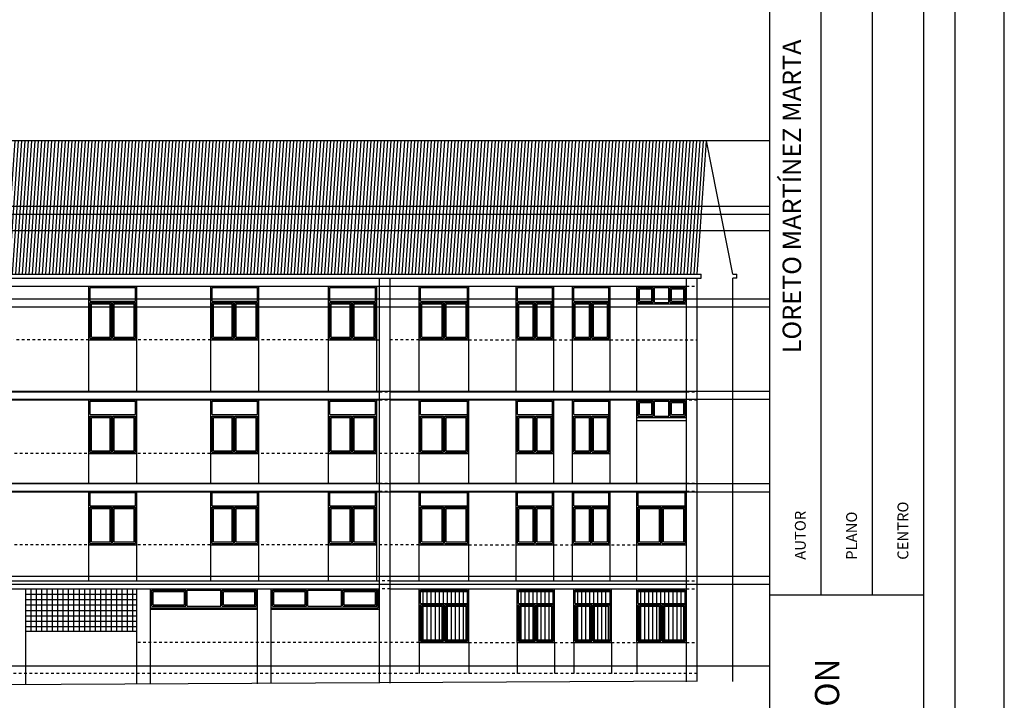
# Model space of a CAD drawing. Units: millimetres. Extents: x -355 to 2901, y 1068 to 1565.
# Drawn here: x 2326 to 2363, y 1165 to 1190 of the extents above; entities that cross this region are included whole.
import ezdxf

# ---------------------------------------------------------------- set-up
doc = ezdxf.new("R2010")
doc.units = ezdxf.units.MM
doc.linetypes.add('PUNTOS', pattern=[0.25, 0, -0.25])
for name, color, linetype in [('ALZADOS', 7, 'Continuous'), ('CAJETIN', 7, 'Continuous'), ('CARPINTERÍA', 9, 'Continuous'), ('M_NIVELES', 2, 'Continuous'), ('MURO-TABIQUE', 8, 'Continuous'), ('TRAMA', 6, 'PUNTOS')]:
    doc.layers.add(name, color=color, linetype=linetype)
doc.styles.add('CAJETIN', font='GOTHIC.TTF')
doc.styles.add('FINA', font='romans.shx')

msp = doc.modelspace()

# ---------------------------------------------------------------- hatches: boundary and pattern name
at = {"layer": 'TRAMA', "ltscale": 0.285}
h = msp.add_hatch(dxfattribs=at)
h.set_pattern_fill('ANSI31', color=256, angle=221, style=0)
h.set_pattern_definition([(266, (2399.31331, 1174.11153), (0.1246955, -0.00871956), [])])
h.paths.add_polyline_path([(2351.157, 1181.005), (2351.512, 1185.985), (2303.379, 1185.985), (2303.379, 1181.005)])

# ---------------------------------------------------------------- linework, layer by layer
at = {"layer": 'ALZADOS'}
for p, q in [((2351.512, 1185.985), (2303.379, 1185.985)), ((2351.157, 1181.005), (2351.512, 1185.985)), ((2352.488, 1181.005), (2351.512, 1185.985)), ((2303.379, 1181.005), (2351.157, 1181.005)), ((2303.379, 1180.855), (2351.307, 1180.855)), ((2339.312, 1165.75), (2339.312, 1180.855)), ((2339.712, 1165.752), (2339.712, 1180.855)), ((2350.757, 1165.803), (2350.757, 1180.855)), ((2351.157, 1181.005), (2351.307, 1181.005)), ((2351.157, 1165.805), (2351.157, 1180.855)), ((2351.307, 1180.855), (2351.307, 1181.005)), ((2352.488, 1181.005), (2352.638, 1181.005)), ((2352.488, 1165.811), (2352.488, 1180.855)), ((2352.638, 1180.855), (2352.488, 1180.855)), ((2352.638, 1180.855), (2352.638, 1181.005)), ((2303.379, 1180.555), (2350.757, 1180.555)), ((2328.462, 1176.615), (2328.462, 1180.555)), ((2328.462, 1178.555), (2328.462, 1180.555)), ((2330.262, 1176.615), (2330.262, 1180.555)), ((2333.012, 1176.615), (2333.012, 1180.555)), ((2333.012, 1178.555), (2333.012, 1180.555)), ((2334.812, 1176.615), (2334.812, 1180.555)), ((2337.412, 1176.615), (2337.412, 1180.555)), ((2337.412, 1178.555), (2337.412, 1180.555)), ((2339.212, 1176.615), (2339.212, 1180.555)), ((2340.792, 1176.615), (2340.792, 1180.555)), ((2342.592, 1178.655), (2342.592, 1180.455)), ((2342.642, 1176.615), (2342.642, 1180.555)), ((2344.412, 1176.615), (2344.412, 1180.555)), ((2345.762, 1178.655), (2345.762, 1180.455)), ((2345.812, 1176.615), (2345.812, 1180.555)), ((2346.512, 1176.615), (2346.512, 1180.555)), ((2347.862, 1178.655), (2347.862, 1180.455)), ((2347.912, 1176.615), (2347.912, 1180.555)), ((2348.907, 1176.615), (2348.907, 1180.555)), ((2348.907, 1179.905), (2350.757, 1179.905)), ((2348.907, 1179.785), (2350.757, 1179.785)), ((2328.462, 1178.555), (2330.262, 1178.555)), ((2333.012, 1178.555), (2334.812, 1178.555)), ((2337.412, 1178.555), (2339.212, 1178.555)), ((2340.792, 1178.555), (2342.642, 1178.555)), ((2344.412, 1178.555), (2345.812, 1178.555)), ((2346.512, 1178.555), (2347.912, 1178.555)), ((2303.379, 1176.615), (2339.312, 1176.615)), ((2339.712, 1176.615), (2350.757, 1176.615)), ((2303.379, 1176.315), (2339.312, 1176.315)), ((2328.462, 1173.215), (2328.462, 1176.315)), ((2328.462, 1174.315), (2328.462, 1176.315)), ((2330.262, 1173.215), (2330.262, 1176.315)), ((2333.012, 1173.215), (2333.012, 1176.315)), ((2333.012, 1174.315), (2333.012, 1176.315)), ((2334.812, 1173.215), (2334.812, 1176.315)), ((2337.412, 1173.215), (2337.412, 1176.315)), ((2337.412, 1174.315), (2337.412, 1176.315)), ((2339.212, 1173.215), (2339.212, 1176.315)), ((2339.712, 1176.315), (2350.657, 1176.315)), ((2340.792, 1173.215), (2340.792, 1176.315)), ((2342.592, 1174.415), (2342.592, 1176.215)), ((2342.642, 1173.215), (2342.642, 1176.315)), ((2344.412, 1173.215), (2344.412, 1176.315)), ((2345.762, 1174.415), (2345.762, 1176.215)), ((2345.812, 1173.215), (2345.812, 1176.315)), ((2346.512, 1173.215), (2346.512, 1176.315)), ((2347.862, 1174.415), (2347.862, 1176.215)), ((2347.912, 1173.215), (2347.912, 1176.315)), ((2348.907, 1173.215), (2348.907, 1176.315)), ((2348.907, 1175.665), (2350.757, 1175.665)), ((2348.907, 1175.545), (2350.757, 1175.545)), ((2328.462, 1174.315), (2330.262, 1174.315)), ((2333.012, 1174.315), (2334.812, 1174.315)), ((2337.412, 1174.315), (2339.212, 1174.315)), ((2340.792, 1174.315), (2342.642, 1174.315)), ((2344.412, 1174.315), (2345.812, 1174.315)), ((2346.512, 1174.315), (2347.912, 1174.315)), ((2303.379, 1173.215), (2339.312, 1173.215)), ((2339.712, 1173.215), (2350.757, 1173.215)), ((2303.379, 1172.915), (2339.312, 1172.915)), ((2328.462, 1169.565), (2328.462, 1172.915)), ((2328.462, 1170.915), (2328.462, 1172.915)), ((2330.262, 1169.565), (2330.262, 1172.915)), ((2330.262, 1170.915), (2330.262, 1172.915)), ((2330.262, 1170.915), (2330.262, 1172.915)), ((2333.012, 1169.565), (2333.012, 1172.915)), ((2333.012, 1170.915), (2333.012, 1172.915)), ((2334.812, 1169.565), (2334.812, 1172.915)), ((2337.412, 1170.915), (2337.412, 1172.915)), ((2337.412, 1169.565), (2337.412, 1172.915)), ((2339.212, 1169.565), (2339.212, 1172.915)), ((2339.712, 1172.915), (2350.757, 1172.915)), ((2340.792, 1169.565), (2340.792, 1172.915)), ((2342.592, 1171.015), (2342.592, 1172.815)), ((2342.642, 1169.565), (2342.642, 1172.915)), ((2344.412, 1169.565), (2344.412, 1172.915)), ((2345.812, 1169.565), (2345.812, 1172.915)), ((2346.512, 1169.565), (2346.512, 1172.915)), ((2347.862, 1171.015), (2347.862, 1172.815)), ((2347.912, 1169.565), (2347.912, 1172.915)), ((2348.907, 1169.565), (2348.907, 1172.915)), ((2350.707, 1171.015), (2350.707, 1172.815)), ((2350.757, 1170.915), (2350.757, 1172.915)), ((2328.462, 1170.915), (2330.262, 1170.915)), ((2333.012, 1170.915), (2334.812, 1170.915)), ((2337.412, 1170.915), (2339.212, 1170.915)), ((2340.792, 1170.915), (2342.642, 1170.915)), ((2344.412, 1170.915), (2345.812, 1170.915)), ((2346.512, 1170.915), (2347.912, 1170.915)), ((2348.907, 1170.915), (2350.757, 1170.915)), ((2303.379, 1169.565), (2339.312, 1169.565)), ((2339.712, 1169.565), (2350.757, 1169.565)), ((2303.379, 1169.265), (2339.312, 1169.265)), ((2326.112, 1165.69), (2326.112, 1169.265)), ((2330.262, 1165.709), (2330.262, 1169.265)), ((2330.762, 1165.711), (2330.762, 1169.265)), ((2334.762, 1165.729), (2334.762, 1169.265)), ((2335.262, 1165.732), (2335.262, 1169.265)), ((2339.262, 1168.565), (2339.262, 1169.265)), ((2339.712, 1169.265), (2350.757, 1169.265)), ((2340.792, 1167.265), (2340.792, 1169.265)), ((2340.792, 1169.165), (2342.642, 1169.165)), ((2340.942, 1167.365), (2340.942, 1169.165)), ((2341.092, 1167.365), (2341.092, 1169.165)), ((2341.242, 1167.365), (2341.242, 1169.165)), ((2341.392, 1167.365), (2341.392, 1169.165)), ((2341.542, 1167.365), (2341.542, 1169.165)), ((2341.692, 1167.365), (2341.692, 1169.165)), ((2341.842, 1167.365), (2341.842, 1169.165)), ((2341.992, 1167.365), (2341.992, 1169.165)), ((2342.142, 1167.365), (2342.142, 1169.165)), ((2342.292, 1167.365), (2342.292, 1169.165)), ((2342.442, 1167.365), (2342.442, 1169.165)), ((2342.592, 1167.365), (2342.592, 1169.165)), ((2342.642, 1167.265), (2342.642, 1169.265)), ((2344.442, 1167.265), (2344.442, 1169.265)), ((2344.442, 1169.165), (2345.842, 1169.165)), ((2344.592, 1167.365), (2344.592, 1169.165)), ((2344.742, 1167.365), (2344.742, 1169.165)), ((2344.892, 1167.365), (2344.892, 1169.165)), ((2345.042, 1167.365), (2345.042, 1169.165)), ((2345.192, 1167.365), (2345.192, 1169.165)), ((2345.342, 1167.365), (2345.342, 1169.165)), ((2345.492, 1167.365), (2345.492, 1169.165)), ((2345.642, 1167.365), (2345.642, 1169.165)), ((2345.792, 1167.365), (2345.792, 1169.165)), ((2345.842, 1167.265), (2345.842, 1169.265)), ((2346.557, 1167.265), (2346.557, 1169.265)), ((2346.557, 1169.165), (2347.957, 1169.165)), ((2346.707, 1167.365), (2346.707, 1169.165)), ((2346.857, 1167.365), (2346.857, 1169.165)), ((2347.007, 1167.365), (2347.007, 1169.165)), ((2347.157, 1167.365), (2347.157, 1169.165)), ((2347.307, 1167.365), (2347.307, 1169.165)), ((2347.457, 1167.365), (2347.457, 1169.165)), ((2347.607, 1167.365), (2347.607, 1169.165)), ((2347.757, 1167.365), (2347.757, 1169.165)), ((2347.907, 1167.365), (2347.907, 1169.165)), ((2347.957, 1167.265), (2347.957, 1169.265)), ((2348.907, 1167.265), (2348.907, 1169.265)), ((2348.907, 1169.165), (2350.757, 1169.165)), ((2349.057, 1167.365), (2349.057, 1169.165)), ((2349.207, 1167.365), (2349.207, 1169.165)), ((2349.357, 1167.365), (2349.357, 1169.165)), ((2349.507, 1167.365), (2349.507, 1169.165)), ((2349.657, 1167.365), (2349.657, 1169.165)), ((2349.807, 1167.365), (2349.807, 1169.165)), ((2349.957, 1167.365), (2349.957, 1169.165)), ((2350.107, 1167.365), (2350.107, 1169.165)), ((2350.257, 1167.365), (2350.257, 1169.165)), ((2350.407, 1167.365), (2350.407, 1169.165)), ((2350.557, 1167.365), (2350.557, 1169.165)), ((2350.707, 1167.365), (2350.707, 1169.165)), ((2350.757, 1167.265), (2350.757, 1169.265)), ((2330.762, 1168.565), (2334.762, 1168.565)), ((2330.762, 1168.515), (2334.762, 1168.515)), ((2335.262, 1168.565), (2339.262, 1168.565)), ((2335.262, 1168.515), (2339.312, 1168.515)), ((2326.112, 1167.685), (2330.262, 1167.685)), ((2340.792, 1167.365), (2342.642, 1167.365)), ((2340.792, 1167.265), (2342.642, 1167.265)), ((2340.792, 1167.265), (2340.792, 1166.105)), ((2342.642, 1167.265), (2342.642, 1166.105)), ((2344.442, 1167.365), (2345.842, 1167.365)), ((2344.442, 1167.265), (2344.442, 1166.105)), ((2344.442, 1167.265), (2345.842, 1167.265)), ((2345.842, 1167.265), (2345.842, 1166.105)), ((2346.557, 1167.365), (2347.957, 1167.365)), ((2346.557, 1167.265), (2347.957, 1167.265)), ((2346.557, 1167.265), (2346.557, 1166.105)), ((2347.957, 1167.265), (2347.957, 1166.105)), ((2348.907, 1167.365), (2350.757, 1167.365)), ((2348.907, 1167.265), (2348.907, 1166.105)), ((2348.907, 1167.265), (2350.757, 1167.265)), ((2351.157, 1165.818), (2303.403, 1165.585))]:
    msp.add_line(p, q, dxfattribs=at)
at = {"layer": 'CAJETIN', "color": 4}
for p, q in [((2353.871, 1145.926), (2353.871, 1229.53)), ((2359.612, 1145.926), (2359.612, 1229.53)), ((2355.784, 1169.045), (2355.784, 1223.858)), ((2357.698, 1169.045), (2357.698, 1223.858)), ((2353.871, 1169.045), (2359.612, 1169.045))]:
    msp.add_line(p, q, dxfattribs=at)
at = {"layer": 'CAJETIN'}
for points in [[(2236.466, 1142.922), (2362.615, 1142.922), (2362.615, 1232.128), (2236.466, 1232.128)], [(2360.785, 1230.297), (2240.126, 1230.297), (2240.126, 1144.752), (2360.785, 1144.752)]]:
    msp.add_lwpolyline(points, close=True, dxfattribs=at)
at = {"layer": 'CARPINTERÍA'}
for p, q in [((2328.512, 1180.505), (2329.362, 1180.505)), ((2328.512, 1180.005), (2328.512, 1180.505)), ((2329.362, 1180.505), (2330.212, 1180.505)), ((2330.212, 1180.005), (2330.212, 1180.505)), ((2333.062, 1180.005), (2333.062, 1180.505)), ((2333.062, 1180.505), (2333.912, 1180.505)), ((2333.912, 1180.505), (2334.762, 1180.505)), ((2334.762, 1180.005), (2334.762, 1180.505)), ((2337.462, 1180.505), (2338.312, 1180.505)), ((2337.462, 1180.005), (2337.462, 1180.505)), ((2338.312, 1180.505), (2339.162, 1180.505)), ((2339.162, 1180.005), (2339.162, 1180.505)), ((2340.842, 1180.005), (2340.842, 1180.505)), ((2340.842, 1180.505), (2341.692, 1180.505)), ((2341.692, 1180.505), (2342.592, 1180.505)), ((2342.592, 1180.005), (2342.592, 1180.505)), ((2344.462, 1180.505), (2345.087, 1180.505)), ((2344.462, 1180.005), (2344.462, 1180.505)), ((2345.087, 1180.505), (2345.762, 1180.505)), ((2345.762, 1180.005), (2345.762, 1180.505)), ((2346.562, 1180.505), (2347.187, 1180.505)), ((2346.562, 1180.005), (2346.562, 1180.505)), ((2347.187, 1180.505), (2347.862, 1180.505)), ((2347.862, 1180.005), (2347.862, 1180.505)), ((2348.957, 1179.955), (2348.957, 1180.505)), ((2348.957, 1180.505), (2349.512, 1180.505)), ((2349.007, 1180.005), (2349.007, 1180.455)), ((2349.007, 1180.455), (2349.462, 1180.455)), ((2349.462, 1180.005), (2349.462, 1180.455)), ((2349.512, 1179.955), (2349.512, 1180.505)), ((2349.562, 1179.955), (2349.562, 1180.505)), ((2349.562, 1180.505), (2349.807, 1180.505)), ((2349.807, 1180.505), (2350.102, 1180.505)), ((2350.102, 1179.955), (2350.102, 1180.505)), ((2350.152, 1180.505), (2350.707, 1180.505)), ((2350.152, 1179.955), (2350.152, 1180.505)), ((2350.202, 1180.455), (2350.657, 1180.455)), ((2350.202, 1180.005), (2350.202, 1180.455)), ((2350.657, 1180.005), (2350.657, 1180.455)), ((2350.707, 1179.955), (2350.707, 1180.505)), ((2328.512, 1180.005), (2329.362, 1180.005)), ((2328.512, 1179.955), (2329.312, 1179.955)), ((2328.512, 1178.605), (2328.512, 1179.955)), ((2328.562, 1179.905), (2329.262, 1179.905)), ((2328.562, 1178.655), (2328.562, 1179.905)), ((2329.262, 1178.655), (2329.262, 1179.905)), ((2329.312, 1178.605), (2329.312, 1179.955)), ((2329.362, 1180.005), (2330.212, 1180.005)), ((2329.362, 1178.605), (2329.362, 1179.955)), ((2329.362, 1179.955), (2330.212, 1179.955)), ((2329.412, 1178.655), (2329.412, 1179.905)), ((2329.412, 1179.905), (2330.162, 1179.905)), ((2330.162, 1178.655), (2330.162, 1179.905)), ((2330.212, 1178.605), (2330.212, 1179.955)), ((2333.062, 1180.005), (2333.912, 1180.005)), ((2333.062, 1178.605), (2333.062, 1179.955)), ((2333.062, 1179.955), (2333.862, 1179.955)), ((2333.112, 1178.655), (2333.112, 1179.905)), ((2333.112, 1179.905), (2333.812, 1179.905)), ((2333.812, 1178.655), (2333.812, 1179.905)), ((2333.862, 1178.605), (2333.862, 1179.955)), ((2333.912, 1180.005), (2334.762, 1180.005)), ((2333.912, 1179.955), (2334.762, 1179.955)), ((2333.912, 1178.605), (2333.912, 1179.955)), ((2333.962, 1179.905), (2334.712, 1179.905)), ((2333.962, 1178.655), (2333.962, 1179.905)), ((2334.712, 1178.655), (2334.712, 1179.905)), ((2334.762, 1178.605), (2334.762, 1179.955)), ((2337.462, 1180.005), (2338.312, 1180.005)), ((2337.462, 1179.955), (2338.262, 1179.955)), ((2337.462, 1178.605), (2337.462, 1179.955)), ((2337.512, 1179.905), (2338.212, 1179.905)), ((2337.512, 1178.655), (2337.512, 1179.905)), ((2338.212, 1178.655), (2338.212, 1179.905)), ((2338.262, 1178.605), (2338.262, 1179.955)), ((2338.312, 1180.005), (2339.162, 1180.005)), ((2338.312, 1178.605), (2338.312, 1179.955)), ((2338.312, 1179.955), (2339.162, 1179.955)), ((2338.362, 1178.655), (2338.362, 1179.905)), ((2338.362, 1179.905), (2339.112, 1179.905)), ((2339.112, 1178.655), (2339.112, 1179.905)), ((2339.162, 1178.605), (2339.162, 1179.955)), ((2340.842, 1180.005), (2341.692, 1180.005)), ((2340.842, 1178.605), (2340.842, 1179.955)), ((2340.842, 1179.955), (2341.692, 1179.955)), ((2340.892, 1178.655), (2340.892, 1179.905)), ((2340.892, 1179.905), (2341.642, 1179.905)), ((2341.642, 1178.655), (2341.642, 1179.905)), ((2341.692, 1180.005), (2342.592, 1180.005)), ((2341.692, 1178.605), (2341.692, 1179.955)), ((2341.742, 1179.955), (2342.592, 1179.955)), ((2341.742, 1178.605), (2341.742, 1179.955)), ((2341.792, 1179.905), (2342.542, 1179.905)), ((2341.792, 1178.655), (2341.792, 1179.905)), ((2342.542, 1178.655), (2342.542, 1179.905)), ((2342.592, 1178.605), (2342.592, 1179.955)), ((2344.462, 1180.005), (2345.087, 1180.005)), ((2344.462, 1179.955), (2345.087, 1179.955)), ((2344.462, 1178.605), (2344.462, 1179.955)), ((2344.512, 1178.655), (2344.512, 1179.905)), ((2344.512, 1179.905), (2345.037, 1179.905)), ((2345.037, 1178.655), (2345.037, 1179.905)), ((2345.087, 1180.005), (2345.762, 1180.005)), ((2345.087, 1178.605), (2345.087, 1179.955)), ((2345.137, 1178.605), (2345.137, 1179.955)), ((2345.137, 1179.955), (2345.762, 1179.955)), ((2345.187, 1178.655), (2345.187, 1179.905)), ((2345.187, 1179.905), (2345.712, 1179.905)), ((2345.712, 1178.655), (2345.712, 1179.905)), ((2345.762, 1178.605), (2345.762, 1179.955)), ((2346.562, 1180.005), (2347.187, 1180.005)), ((2346.562, 1178.605), (2346.562, 1179.955)), ((2346.562, 1179.955), (2347.187, 1179.955)), ((2346.612, 1178.655), (2346.612, 1179.905)), ((2346.612, 1179.905), (2347.137, 1179.905)), ((2347.137, 1178.655), (2347.137, 1179.905)), ((2347.187, 1180.005), (2347.862, 1180.005)), ((2347.187, 1178.605), (2347.187, 1179.955)), ((2347.237, 1179.955), (2347.862, 1179.955)), ((2347.237, 1178.605), (2347.237, 1179.955)), ((2347.287, 1178.655), (2347.287, 1179.905)), ((2347.287, 1179.905), (2347.812, 1179.905)), ((2347.812, 1178.655), (2347.812, 1179.905)), ((2347.862, 1178.605), (2347.862, 1179.955)), ((2348.957, 1179.955), (2349.512, 1179.955)), ((2349.007, 1180.005), (2349.462, 1180.005)), ((2349.562, 1179.955), (2350.102, 1179.955)), ((2350.152, 1179.955), (2350.707, 1179.955)), ((2350.202, 1180.005), (2350.657, 1180.005)), ((2328.562, 1178.655), (2329.262, 1178.655)), ((2329.412, 1178.655), (2330.162, 1178.655)), ((2333.112, 1178.655), (2333.812, 1178.655)), ((2333.962, 1178.655), (2334.712, 1178.655)), ((2337.512, 1178.655), (2338.212, 1178.655)), ((2338.362, 1178.655), (2339.112, 1178.655)), ((2340.892, 1178.655), (2341.642, 1178.655)), ((2341.792, 1178.655), (2342.542, 1178.655)), ((2344.512, 1178.655), (2345.037, 1178.655)), ((2345.187, 1178.655), (2345.712, 1178.655)), ((2346.612, 1178.655), (2347.137, 1178.655)), ((2347.287, 1178.655), (2347.812, 1178.655)), ((2328.512, 1178.605), (2329.312, 1178.605)), ((2329.362, 1178.605), (2330.212, 1178.605)), ((2333.062, 1178.605), (2333.862, 1178.605)), ((2333.912, 1178.605), (2334.762, 1178.605)), ((2337.462, 1178.605), (2338.262, 1178.605)), ((2338.312, 1178.605), (2339.162, 1178.605)), ((2340.842, 1178.605), (2341.692, 1178.605)), ((2341.742, 1178.605), (2342.592, 1178.605)), ((2344.462, 1178.605), (2345.087, 1178.605)), ((2345.137, 1178.605), (2345.762, 1178.605)), ((2346.562, 1178.605), (2347.187, 1178.605)), ((2347.237, 1178.605), (2347.862, 1178.605)), ((2328.512, 1176.265), (2329.362, 1176.265)), ((2328.512, 1175.765), (2328.512, 1176.265)), ((2329.362, 1176.265), (2330.212, 1176.265)), ((2330.212, 1175.765), (2330.212, 1176.265)), ((2333.062, 1175.765), (2333.062, 1176.265)), ((2333.062, 1176.265), (2333.912, 1176.265)), ((2333.912, 1176.265), (2334.762, 1176.265)), ((2334.762, 1175.765), (2334.762, 1176.265)), ((2337.462, 1176.265), (2338.312, 1176.265)), ((2337.462, 1175.765), (2337.462, 1176.265)), ((2338.312, 1176.265), (2339.162, 1176.265)), ((2339.162, 1175.765), (2339.162, 1176.265)), ((2340.842, 1175.765), (2340.842, 1176.265)), ((2340.842, 1176.265), (2341.692, 1176.265)), ((2341.692, 1176.265), (2342.592, 1176.265)), ((2342.592, 1175.765), (2342.592, 1176.265)), ((2344.462, 1176.265), (2345.087, 1176.265)), ((2344.462, 1175.765), (2344.462, 1176.265)), ((2345.087, 1176.265), (2345.762, 1176.265)), ((2345.762, 1175.765), (2345.762, 1176.265)), ((2346.562, 1175.765), (2346.562, 1176.265)), ((2346.562, 1176.265), (2347.187, 1176.265)), ((2347.187, 1176.265), (2347.862, 1176.265)), ((2347.862, 1175.765), (2347.862, 1176.265)), ((2348.957, 1175.715), (2348.957, 1176.265)), ((2348.957, 1176.265), (2349.512, 1176.265)), ((2349.007, 1175.765), (2349.007, 1176.215)), ((2349.007, 1176.215), (2349.462, 1176.215)), ((2349.462, 1175.765), (2349.462, 1176.215)), ((2349.512, 1175.715), (2349.512, 1176.265)), ((2349.562, 1176.265), (2349.807, 1176.265)), ((2349.562, 1175.715), (2349.562, 1176.265)), ((2349.807, 1176.265), (2350.102, 1176.265)), ((2350.102, 1175.715), (2350.102, 1176.265)), ((2350.152, 1176.265), (2350.707, 1176.265)), ((2350.152, 1175.715), (2350.152, 1176.265)), ((2350.202, 1176.215), (2350.657, 1176.215)), ((2350.202, 1175.765), (2350.202, 1176.215)), ((2350.657, 1175.765), (2350.657, 1176.215)), ((2350.707, 1175.715), (2350.707, 1176.265)), ((2328.512, 1175.765), (2329.362, 1175.765)), ((2328.512, 1175.715), (2329.312, 1175.715)), ((2328.512, 1174.365), (2328.512, 1175.715)), ((2329.312, 1174.365), (2329.312, 1175.715)), ((2329.362, 1175.765), (2330.212, 1175.765)), ((2329.362, 1174.365), (2329.362, 1175.715)), ((2329.362, 1175.715), (2330.212, 1175.715)), ((2330.212, 1174.365), (2330.212, 1175.715)), ((2333.062, 1175.765), (2333.912, 1175.765)), ((2333.062, 1174.365), (2333.062, 1175.715)), ((2333.062, 1175.715), (2333.862, 1175.715)), ((2333.862, 1174.365), (2333.862, 1175.715)), ((2333.912, 1175.765), (2334.762, 1175.765)), ((2333.912, 1175.715), (2334.762, 1175.715)), ((2333.912, 1174.365), (2333.912, 1175.715)), ((2334.762, 1174.365), (2334.762, 1175.715)), ((2337.462, 1175.765), (2338.312, 1175.765)), ((2337.462, 1175.715), (2338.262, 1175.715)), ((2337.462, 1174.365), (2337.462, 1175.715)), ((2338.262, 1174.365), (2338.262, 1175.715)), ((2338.312, 1175.765), (2339.162, 1175.765)), ((2338.312, 1174.365), (2338.312, 1175.715)), ((2338.312, 1175.715), (2339.162, 1175.715)), ((2339.162, 1174.365), (2339.162, 1175.715)), ((2340.842, 1175.765), (2341.692, 1175.765)), ((2340.842, 1174.365), (2340.842, 1175.715)), ((2340.842, 1175.715), (2341.692, 1175.715)), ((2341.692, 1175.765), (2342.592, 1175.765)), ((2341.692, 1174.365), (2341.692, 1175.715)), ((2341.742, 1175.715), (2342.592, 1175.715)), ((2341.742, 1174.365), (2341.742, 1175.715)), ((2342.592, 1174.365), (2342.592, 1175.715)), ((2344.462, 1175.765), (2345.087, 1175.765)), ((2344.462, 1175.715), (2345.087, 1175.715)), ((2344.462, 1174.365), (2344.462, 1175.715)), ((2345.087, 1175.765), (2345.762, 1175.765)), ((2345.087, 1174.365), (2345.087, 1175.715)), ((2345.137, 1175.715), (2345.762, 1175.715)), ((2345.137, 1174.365), (2345.137, 1175.715)), ((2345.762, 1174.365), (2345.762, 1175.715)), ((2346.562, 1175.765), (2347.187, 1175.765)), ((2346.562, 1175.715), (2347.187, 1175.715)), ((2346.562, 1174.365), (2346.562, 1175.715)), ((2347.187, 1175.765), (2347.862, 1175.765)), ((2347.187, 1174.365), (2347.187, 1175.715)), ((2347.237, 1175.715), (2347.862, 1175.715)), ((2347.237, 1174.365), (2347.237, 1175.715)), ((2347.862, 1174.365), (2347.862, 1175.715)), ((2348.957, 1175.715), (2349.512, 1175.715)), ((2349.007, 1175.765), (2349.462, 1175.765)), ((2349.562, 1175.715), (2350.102, 1175.715)), ((2350.152, 1175.715), (2350.707, 1175.715)), ((2350.202, 1175.765), (2350.657, 1175.765)), ((2328.562, 1175.665), (2329.262, 1175.665)), ((2328.562, 1174.415), (2328.562, 1175.665)), ((2329.262, 1174.415), (2329.262, 1175.665)), ((2329.412, 1174.415), (2329.412, 1175.665)), ((2329.412, 1175.665), (2330.162, 1175.665)), ((2330.162, 1174.415), (2330.162, 1175.665)), ((2333.112, 1174.415), (2333.112, 1175.665)), ((2333.112, 1175.665), (2333.812, 1175.665)), ((2333.812, 1174.415), (2333.812, 1175.665)), ((2333.962, 1175.665), (2334.712, 1175.665)), ((2333.962, 1174.415), (2333.962, 1175.665)), ((2334.712, 1174.415), (2334.712, 1175.665)), ((2337.512, 1175.665), (2338.212, 1175.665)), ((2337.512, 1174.415), (2337.512, 1175.665)), ((2338.212, 1174.415), (2338.212, 1175.665)), ((2338.362, 1174.415), (2338.362, 1175.665)), ((2338.362, 1175.665), (2339.112, 1175.665)), ((2339.112, 1174.415), (2339.112, 1175.665)), ((2340.892, 1174.415), (2340.892, 1175.665)), ((2340.892, 1175.665), (2341.642, 1175.665)), ((2341.642, 1174.415), (2341.642, 1175.665)), ((2341.792, 1175.665), (2342.542, 1175.665)), ((2341.792, 1174.415), (2341.792, 1175.665)), ((2342.542, 1174.415), (2342.542, 1175.665)), ((2344.512, 1175.665), (2345.037, 1175.665)), ((2344.512, 1174.415), (2344.512, 1175.665)), ((2345.037, 1174.415), (2345.037, 1175.665)), ((2345.187, 1175.665), (2345.712, 1175.665)), ((2345.187, 1174.415), (2345.187, 1175.665)), ((2345.712, 1174.415), (2345.712, 1175.665)), ((2346.612, 1175.665), (2347.137, 1175.665)), ((2346.612, 1174.415), (2346.612, 1175.665)), ((2347.137, 1174.415), (2347.137, 1175.665)), ((2347.287, 1175.665), (2347.812, 1175.665)), ((2347.287, 1174.415), (2347.287, 1175.665)), ((2347.812, 1174.415), (2347.812, 1175.665)), ((2328.512, 1174.365), (2329.312, 1174.365)), ((2328.562, 1174.415), (2329.262, 1174.415)), ((2329.362, 1174.365), (2330.212, 1174.365)), ((2329.412, 1174.415), (2330.162, 1174.415)), ((2333.062, 1174.365), (2333.862, 1174.365)), ((2333.112, 1174.415), (2333.812, 1174.415)), ((2333.912, 1174.365), (2334.762, 1174.365)), ((2333.962, 1174.415), (2334.712, 1174.415)), ((2337.462, 1174.365), (2338.262, 1174.365)), ((2337.512, 1174.415), (2338.212, 1174.415)), ((2338.312, 1174.365), (2339.162, 1174.365)), ((2338.362, 1174.415), (2339.112, 1174.415)), ((2340.842, 1174.365), (2341.692, 1174.365)), ((2340.892, 1174.415), (2341.642, 1174.415)), ((2341.742, 1174.365), (2342.592, 1174.365)), ((2341.792, 1174.415), (2342.542, 1174.415)), ((2344.462, 1174.365), (2345.087, 1174.365)), ((2344.512, 1174.415), (2345.037, 1174.415)), ((2345.137, 1174.365), (2345.762, 1174.365)), ((2345.187, 1174.415), (2345.712, 1174.415)), ((2346.562, 1174.365), (2347.187, 1174.365)), ((2346.612, 1174.415), (2347.137, 1174.415)), ((2347.237, 1174.365), (2347.862, 1174.365)), ((2347.287, 1174.415), (2347.812, 1174.415)), ((2328.512, 1172.865), (2329.362, 1172.865)), ((2328.512, 1172.365), (2328.512, 1172.865)), ((2329.362, 1172.865), (2330.212, 1172.865)), ((2330.212, 1172.365), (2330.212, 1172.865)), ((2333.062, 1172.365), (2333.062, 1172.865)), ((2333.062, 1172.865), (2333.912, 1172.865)), ((2333.912, 1172.865), (2334.762, 1172.865)), ((2334.762, 1172.365), (2334.762, 1172.865)), ((2337.462, 1172.365), (2337.462, 1172.865)), ((2337.462, 1172.865), (2338.312, 1172.865)), ((2338.312, 1172.865), (2339.162, 1172.865)), ((2339.162, 1172.365), (2339.162, 1172.865)), ((2340.842, 1172.365), (2340.842, 1172.865)), ((2340.842, 1172.865), (2341.692, 1172.865)), ((2341.692, 1172.865), (2342.592, 1172.865)), ((2342.592, 1172.365), (2342.592, 1172.865)), ((2344.462, 1172.865), (2345.087, 1172.865)), ((2344.462, 1172.365), (2344.462, 1172.865)), ((2345.087, 1172.865), (2345.762, 1172.865)), ((2345.762, 1172.365), (2345.762, 1172.865)), ((2346.562, 1172.365), (2346.562, 1172.865)), ((2346.562, 1172.865), (2347.187, 1172.865)), ((2347.187, 1172.865), (2347.862, 1172.865)), ((2347.862, 1172.365), (2347.862, 1172.865)), ((2348.957, 1172.865), (2349.807, 1172.865)), ((2348.957, 1172.365), (2348.957, 1172.865)), ((2349.807, 1172.865), (2350.707, 1172.865)), ((2350.707, 1172.365), (2350.707, 1172.865)), ((2328.512, 1172.365), (2329.362, 1172.365)), ((2329.362, 1172.365), (2330.212, 1172.365)), ((2333.062, 1172.365), (2333.912, 1172.365)), ((2333.912, 1172.365), (2334.762, 1172.365)), ((2337.462, 1172.365), (2338.312, 1172.365)), ((2338.312, 1172.365), (2339.162, 1172.365)), ((2340.842, 1172.365), (2341.692, 1172.365)), ((2341.692, 1172.365), (2342.592, 1172.365)), ((2344.462, 1172.365), (2345.087, 1172.365)), ((2345.087, 1172.365), (2345.762, 1172.365)), ((2346.562, 1172.365), (2347.187, 1172.365)), ((2347.187, 1172.365), (2347.862, 1172.365)), ((2348.957, 1172.365), (2349.807, 1172.365)), ((2349.807, 1172.365), (2350.707, 1172.365)), ((2328.512, 1172.315), (2329.312, 1172.315)), ((2328.512, 1170.965), (2328.512, 1172.315)), ((2328.562, 1172.265), (2329.262, 1172.265)), ((2328.562, 1171.015), (2328.562, 1172.265)), ((2329.262, 1171.015), (2329.262, 1172.265)), ((2329.312, 1170.965), (2329.312, 1172.315)), ((2329.362, 1170.965), (2329.362, 1172.315)), ((2329.362, 1172.315), (2330.212, 1172.315)), ((2329.412, 1171.015), (2329.412, 1172.265)), ((2329.412, 1172.265), (2330.162, 1172.265)), ((2330.162, 1171.015), (2330.162, 1172.265)), ((2330.212, 1170.965), (2330.212, 1172.315)), ((2333.062, 1170.965), (2333.062, 1172.315)), ((2333.062, 1172.315), (2333.862, 1172.315)), ((2333.112, 1171.015), (2333.112, 1172.265)), ((2333.112, 1172.265), (2333.812, 1172.265)), ((2333.812, 1171.015), (2333.812, 1172.265)), ((2333.862, 1170.965), (2333.862, 1172.315)), ((2333.912, 1172.315), (2334.762, 1172.315)), ((2333.912, 1170.965), (2333.912, 1172.315)), ((2333.962, 1172.265), (2334.712, 1172.265)), ((2333.962, 1171.015), (2333.962, 1172.265)), ((2334.712, 1171.015), (2334.712, 1172.265)), ((2334.762, 1170.965), (2334.762, 1172.315)), ((2337.462, 1170.965), (2337.462, 1172.315)), ((2337.462, 1172.315), (2338.262, 1172.315)), ((2337.512, 1171.015), (2337.512, 1172.265)), ((2337.512, 1172.265), (2338.212, 1172.265)), ((2338.212, 1171.015), (2338.212, 1172.265)), ((2338.262, 1170.965), (2338.262, 1172.315)), ((2338.312, 1170.965), (2338.312, 1172.315)), ((2338.312, 1172.315), (2339.162, 1172.315)), ((2338.362, 1171.015), (2338.362, 1172.265)), ((2338.362, 1172.265), (2339.112, 1172.265)), ((2339.112, 1171.015), (2339.112, 1172.265)), ((2339.162, 1170.965), (2339.162, 1172.315)), ((2340.842, 1172.315), (2341.692, 1172.315)), ((2340.842, 1170.965), (2340.842, 1172.315)), ((2340.892, 1172.265), (2341.642, 1172.265)), ((2340.892, 1171.015), (2340.892, 1172.265)), ((2341.642, 1171.015), (2341.642, 1172.265)), ((2341.692, 1170.965), (2341.692, 1172.315)), ((2341.742, 1172.315), (2342.592, 1172.315)), ((2341.742, 1170.965), (2341.742, 1172.315)), ((2341.792, 1172.265), (2342.542, 1172.265)), ((2341.792, 1171.015), (2341.792, 1172.265)), ((2342.542, 1171.015), (2342.542, 1172.265)), ((2342.592, 1170.965), (2342.592, 1172.315)), ((2344.462, 1172.315), (2345.087, 1172.315)), ((2344.462, 1170.965), (2344.462, 1172.315)), ((2344.512, 1172.265), (2345.037, 1172.265)), ((2344.512, 1171.015), (2344.512, 1172.265)), ((2345.037, 1171.015), (2345.037, 1172.265)), ((2345.087, 1170.965), (2345.087, 1172.315)), ((2345.137, 1172.315), (2345.762, 1172.315)), ((2345.137, 1170.965), (2345.137, 1172.315)), ((2345.187, 1172.265), (2345.712, 1172.265)), ((2345.187, 1171.015), (2345.187, 1172.265)), ((2345.712, 1171.015), (2345.712, 1172.265)), ((2345.762, 1170.965), (2345.762, 1172.315)), ((2346.562, 1172.315), (2347.187, 1172.315)), ((2346.562, 1170.965), (2346.562, 1172.315)), ((2346.612, 1172.265), (2347.137, 1172.265)), ((2346.612, 1171.015), (2346.612, 1172.265)), ((2347.137, 1171.015), (2347.137, 1172.265)), ((2347.187, 1170.965), (2347.187, 1172.315)), ((2347.237, 1172.315), (2347.862, 1172.315)), ((2347.237, 1170.965), (2347.237, 1172.315)), ((2347.287, 1172.265), (2347.812, 1172.265)), ((2347.287, 1171.015), (2347.287, 1172.265)), ((2347.812, 1171.015), (2347.812, 1172.265)), ((2347.862, 1170.965), (2347.862, 1172.315)), ((2348.957, 1172.315), (2349.807, 1172.315)), ((2348.957, 1170.965), (2348.957, 1172.315)), ((2349.007, 1172.265), (2349.757, 1172.265)), ((2349.007, 1171.015), (2349.007, 1172.265)), ((2349.757, 1171.015), (2349.757, 1172.265)), ((2349.807, 1170.965), (2349.807, 1172.315)), ((2349.857, 1172.315), (2350.707, 1172.315)), ((2349.857, 1170.965), (2349.857, 1172.315)), ((2349.907, 1172.265), (2350.657, 1172.265)), ((2349.907, 1171.015), (2349.907, 1172.265)), ((2350.657, 1171.015), (2350.657, 1172.265)), ((2350.707, 1170.965), (2350.707, 1172.315)), ((2328.512, 1170.965), (2329.312, 1170.965)), ((2328.562, 1171.015), (2329.262, 1171.015)), ((2329.362, 1170.965), (2330.212, 1170.965)), ((2329.412, 1171.015), (2330.162, 1171.015)), ((2333.062, 1170.965), (2333.862, 1170.965)), ((2333.112, 1171.015), (2333.812, 1171.015)), ((2333.912, 1170.965), (2334.762, 1170.965)), ((2333.962, 1171.015), (2334.712, 1171.015)), ((2337.462, 1170.965), (2338.262, 1170.965)), ((2337.512, 1171.015), (2338.212, 1171.015)), ((2338.312, 1170.965), (2339.162, 1170.965)), ((2338.362, 1171.015), (2339.112, 1171.015)), ((2340.842, 1170.965), (2341.692, 1170.965)), ((2340.892, 1171.015), (2341.642, 1171.015)), ((2341.742, 1170.965), (2342.592, 1170.965)), ((2341.792, 1171.015), (2342.542, 1171.015)), ((2344.462, 1170.965), (2345.087, 1170.965)), ((2344.512, 1171.015), (2345.037, 1171.015)), ((2345.137, 1170.965), (2345.762, 1170.965)), ((2345.187, 1171.015), (2345.712, 1171.015)), ((2346.562, 1170.965), (2347.187, 1170.965)), ((2346.612, 1171.015), (2347.137, 1171.015)), ((2347.237, 1170.965), (2347.862, 1170.965)), ((2347.287, 1171.015), (2347.812, 1171.015)), ((2348.957, 1170.965), (2349.807, 1170.965)), ((2349.007, 1171.015), (2349.757, 1171.015)), ((2349.857, 1170.965), (2350.707, 1170.965)), ((2349.907, 1171.015), (2350.657, 1171.015)), ((2326.112, 1169.065), (2330.262, 1169.065)), ((2326.312, 1167.685), (2326.312, 1169.265)), ((2326.512, 1167.685), (2326.512, 1169.265)), ((2326.712, 1167.685), (2326.712, 1169.265)), ((2326.912, 1167.685), (2326.912, 1169.265)), ((2327.112, 1167.685), (2327.112, 1169.265)), ((2327.312, 1167.685), (2327.312, 1169.265)), ((2327.512, 1167.685), (2327.512, 1169.265)), ((2327.712, 1167.685), (2327.712, 1169.265)), ((2327.912, 1167.685), (2327.912, 1169.265)), ((2328.112, 1167.685), (2328.112, 1169.265)), ((2328.312, 1167.685), (2328.312, 1169.265)), ((2328.512, 1167.685), (2328.512, 1169.265)), ((2328.712, 1167.685), (2328.712, 1169.265)), ((2328.912, 1167.685), (2328.912, 1169.265)), ((2329.112, 1167.685), (2329.112, 1169.265)), ((2329.312, 1167.685), (2329.312, 1169.265)), ((2329.512, 1167.685), (2329.512, 1169.265)), ((2329.712, 1167.685), (2329.712, 1169.265)), ((2329.912, 1167.685), (2329.912, 1169.265)), ((2330.112, 1167.685), (2330.112, 1169.265)), ((2330.812, 1169.215), (2332.087, 1169.215)), ((2330.812, 1168.615), (2330.812, 1169.215)), ((2330.862, 1169.165), (2332.037, 1169.165)), ((2330.862, 1168.665), (2330.862, 1169.165)), ((2332.037, 1168.665), (2332.037, 1169.165)), ((2332.087, 1168.615), (2332.087, 1169.215)), ((2332.137, 1169.215), (2333.387, 1169.215)), ((2332.137, 1168.615), (2332.137, 1169.215)), ((2333.387, 1168.615), (2333.387, 1169.215)), ((2333.437, 1169.215), (2334.712, 1169.215)), ((2333.437, 1168.615), (2333.437, 1169.215)), ((2333.487, 1169.165), (2334.662, 1169.165)), ((2333.487, 1168.665), (2333.487, 1169.165)), ((2334.662, 1168.665), (2334.662, 1169.165)), ((2334.712, 1168.615), (2334.712, 1169.215)), ((2335.312, 1168.615), (2335.312, 1169.215)), ((2335.312, 1169.215), (2336.587, 1169.215)), ((2335.362, 1168.665), (2335.362, 1169.165)), ((2335.362, 1169.165), (2336.537, 1169.165)), ((2336.537, 1168.665), (2336.537, 1169.165)), ((2336.587, 1168.615), (2336.587, 1169.215)), ((2336.637, 1169.215), (2337.887, 1169.215)), ((2336.637, 1168.615), (2336.637, 1169.215)), ((2337.887, 1168.615), (2337.887, 1169.215)), ((2337.937, 1168.615), (2337.937, 1169.215)), ((2337.937, 1169.215), (2339.212, 1169.215)), ((2337.987, 1168.665), (2337.987, 1169.165)), ((2337.987, 1169.165), (2339.162, 1169.165)), ((2339.162, 1168.665), (2339.162, 1169.165)), ((2339.212, 1168.615), (2339.212, 1169.215)), ((2340.842, 1169.215), (2341.692, 1169.215)), ((2340.842, 1168.715), (2340.842, 1169.215)), ((2341.692, 1169.215), (2342.592, 1169.215)), ((2342.592, 1168.715), (2342.592, 1169.215)), ((2344.492, 1169.215), (2345.117, 1169.215)), ((2344.492, 1168.715), (2344.492, 1169.215)), ((2345.117, 1169.215), (2345.792, 1169.215)), ((2345.792, 1168.715), (2345.792, 1169.215)), ((2346.607, 1168.715), (2346.607, 1169.215)), ((2346.607, 1169.215), (2347.232, 1169.215)), ((2347.232, 1169.215), (2347.907, 1169.215)), ((2347.907, 1168.715), (2347.907, 1169.215)), ((2348.957, 1168.715), (2348.957, 1169.215)), ((2348.957, 1169.215), (2349.807, 1169.215)), ((2349.807, 1169.215), (2350.707, 1169.215)), ((2350.707, 1168.715), (2350.707, 1169.215)), ((2326.112, 1168.865), (2330.262, 1168.865)), ((2340.842, 1168.715), (2341.692, 1168.715)), ((2341.692, 1168.715), (2342.592, 1168.715)), ((2344.492, 1168.715), (2345.117, 1168.715)), ((2345.117, 1168.715), (2345.792, 1168.715)), ((2346.607, 1168.715), (2347.232, 1168.715)), ((2347.232, 1168.715), (2347.907, 1168.715)), ((2348.957, 1168.715), (2349.807, 1168.715)), ((2349.807, 1168.715), (2350.707, 1168.715)), ((2326.112, 1168.665), (2330.262, 1168.665)), ((2326.112, 1168.465), (2330.262, 1168.465)), ((2330.812, 1168.615), (2332.087, 1168.615)), ((2330.862, 1168.665), (2332.037, 1168.665)), ((2332.137, 1168.615), (2333.387, 1168.615)), ((2333.437, 1168.615), (2334.712, 1168.615)), ((2333.487, 1168.665), (2334.662, 1168.665)), ((2335.312, 1168.615), (2336.587, 1168.615)), ((2335.362, 1168.665), (2336.537, 1168.665)), ((2336.637, 1168.615), (2337.887, 1168.615)), ((2337.937, 1168.615), (2339.212, 1168.615)), ((2337.987, 1168.665), (2339.162, 1168.665)), ((2340.842, 1168.665), (2341.692, 1168.665)), ((2340.842, 1167.315), (2340.842, 1168.665)), ((2340.892, 1168.615), (2341.642, 1168.615)), ((2340.892, 1167.365), (2340.892, 1168.615)), ((2341.642, 1167.365), (2341.642, 1168.615)), ((2341.692, 1167.315), (2341.692, 1168.665)), ((2341.742, 1168.665), (2342.592, 1168.665)), ((2341.742, 1167.315), (2341.742, 1168.665)), ((2341.792, 1168.615), (2342.542, 1168.615)), ((2341.792, 1167.365), (2341.792, 1168.615)), ((2342.542, 1167.365), (2342.542, 1168.615)), ((2342.592, 1167.315), (2342.592, 1168.665)), ((2344.492, 1168.665), (2345.117, 1168.665)), ((2344.492, 1167.315), (2344.492, 1168.665)), ((2344.542, 1168.615), (2345.067, 1168.615)), ((2344.542, 1167.365), (2344.542, 1168.615)), ((2345.067, 1167.365), (2345.067, 1168.615)), ((2345.117, 1167.315), (2345.117, 1168.665)), ((2345.167, 1168.665), (2345.792, 1168.665)), ((2345.167, 1167.315), (2345.167, 1168.665)), ((2345.217, 1168.615), (2345.742, 1168.615)), ((2345.217, 1167.365), (2345.217, 1168.615)), ((2345.742, 1167.365), (2345.742, 1168.615)), ((2345.792, 1167.315), (2345.792, 1168.665)), ((2346.607, 1168.665), (2347.232, 1168.665)), ((2346.607, 1167.315), (2346.607, 1168.665)), ((2346.657, 1167.365), (2346.657, 1168.615)), ((2346.657, 1168.615), (2347.182, 1168.615)), ((2347.182, 1167.365), (2347.182, 1168.615)), ((2347.232, 1167.315), (2347.232, 1168.665)), ((2347.282, 1168.665), (2347.907, 1168.665)), ((2347.282, 1167.315), (2347.282, 1168.665)), ((2347.332, 1168.615), (2347.857, 1168.615)), ((2347.332, 1167.365), (2347.332, 1168.615)), ((2347.857, 1167.365), (2347.857, 1168.615)), ((2347.907, 1167.315), (2347.907, 1168.665)), ((2348.957, 1168.665), (2349.807, 1168.665)), ((2348.957, 1167.315), (2348.957, 1168.665)), ((2349.007, 1168.615), (2349.757, 1168.615)), ((2349.007, 1167.365), (2349.007, 1168.615)), ((2349.757, 1167.365), (2349.757, 1168.615)), ((2349.807, 1167.315), (2349.807, 1168.665)), ((2349.857, 1168.665), (2350.707, 1168.665)), ((2349.857, 1167.315), (2349.857, 1168.665)), ((2349.907, 1168.615), (2350.657, 1168.615)), ((2349.907, 1167.365), (2349.907, 1168.615)), ((2350.657, 1167.365), (2350.657, 1168.615)), ((2350.707, 1167.315), (2350.707, 1168.665)), ((2326.112, 1168.265), (2330.262, 1168.265)), ((2326.112, 1168.065), (2330.262, 1168.065)), ((2326.112, 1167.865), (2330.262, 1167.865)), ((2340.842, 1167.315), (2341.692, 1167.315)), ((2340.892, 1167.365), (2341.642, 1167.365)), ((2341.742, 1167.315), (2342.592, 1167.315)), ((2341.792, 1167.365), (2342.542, 1167.365)), ((2344.492, 1167.315), (2345.117, 1167.315)), ((2344.542, 1167.365), (2345.067, 1167.365)), ((2345.167, 1167.315), (2345.792, 1167.315)), ((2345.217, 1167.365), (2345.742, 1167.365)), ((2346.607, 1167.315), (2347.232, 1167.315)), ((2346.657, 1167.365), (2347.182, 1167.365)), ((2347.282, 1167.315), (2347.907, 1167.315)), ((2347.332, 1167.365), (2347.857, 1167.365)), ((2348.957, 1167.315), (2349.807, 1167.315)), ((2349.007, 1167.365), (2349.757, 1167.365)), ((2349.857, 1167.315), (2350.707, 1167.315)), ((2349.907, 1167.365), (2350.657, 1167.365))]:
    msp.add_line(p, q, dxfattribs=at)
at = {"layer": 'M_NIVELES'}
for p, q in [((2353.871, 1185.985), (2221.118, 1185.985)), ((2353.871, 1183.529), (2221.118, 1183.529)), ((2353.871, 1183.229), (2221.118, 1183.229)), ((2353.871, 1182.629), (2221.118, 1182.629)), ((2353.871, 1180.079), (2221.118, 1180.079)), ((2353.871, 1179.779), (2221.118, 1179.779)), ((2353.871, 1176.629), (2221.118, 1176.629)), ((2353.871, 1176.329), (2221.118, 1176.329)), ((2353.871, 1173.179), (2221.118, 1173.179)), ((2353.871, 1172.879), (2221.118, 1172.879)), ((2353.871, 1169.729), (2221.118, 1169.729)), ((2353.871, 1169.429), (2221.118, 1169.429)), ((2353.871, 1166.379), (2221.118, 1166.379))]:
    msp.add_line(p, q, dxfattribs=at)
at = {"layer": 'MURO-TABIQUE'}
for p, q in [((2351.297, 1181.005), (2351.307, 1181.005)), ((2352.628, 1181.005), (2352.638, 1181.005))]:
    msp.add_line(p, q, dxfattribs=at)
at = {"layer": 'TRAMA', "ltscale": 0.285}
for p, q in [((2350.757, 1180.555), (2351.157, 1180.555)), ((2328.462, 1178.555), (2325.662, 1178.555)), ((2333.012, 1178.555), (2330.262, 1178.555)), ((2337.412, 1178.555), (2334.812, 1178.555)), ((2339.212, 1178.555), (2339.312, 1178.555)), ((2340.792, 1178.555), (2339.712, 1178.555)), ((2342.642, 1178.555), (2344.412, 1178.555)), ((2345.812, 1178.555), (2346.512, 1178.555)), ((2347.912, 1178.555), (2348.907, 1178.555)), ((2348.907, 1178.555), (2351.157, 1178.555)), ((2339.312, 1176.615), (2339.712, 1176.615)), ((2350.757, 1176.615), (2351.157, 1176.615)), ((2339.312, 1176.315), (2339.712, 1176.315)), ((2350.657, 1176.315), (2351.157, 1176.315)), ((2340.792, 1174.315), (2307.512, 1174.315)), ((2339.312, 1173.215), (2339.712, 1173.215)), ((2350.757, 1173.215), (2351.157, 1173.215)), ((2339.312, 1172.915), (2339.712, 1172.915)), ((2350.757, 1172.915), (2351.157, 1172.915)), ((2340.792, 1170.915), (2307.512, 1170.915)), ((2342.642, 1170.915), (2344.592, 1170.915)), ((2345.842, 1170.915), (2346.557, 1170.915)), ((2347.957, 1170.915), (2348.907, 1170.915)), ((2339.712, 1169.565), (2339.312, 1169.565)), ((2350.757, 1169.565), (2351.157, 1169.565)), ((2339.712, 1169.265), (2339.312, 1169.265)), ((2350.757, 1169.265), (2351.157, 1169.265)), ((2340.792, 1167.265), (2330.262, 1167.265)), ((2342.642, 1167.265), (2344.592, 1167.265)), ((2345.842, 1167.265), (2346.557, 1167.265)), ((2347.957, 1167.265), (2348.907, 1167.265)), ((2350.757, 1167.265), (2351.157, 1167.265)), ((2351.157, 1166.105), (2325.612, 1166.105))]:
    msp.add_line(p, q, dxfattribs=at)

# ---------------------------------------------------------------- texts
at = {"layer": 'CAJETIN', "color": 2, "insert": (2354.345, 1189.761), "char_height": 0.69082, "width": 20.02328, "attachment_point": 3, "rotation": 90, "style": 'CAJETIN'}
msp.add_mtext('LORETO MARTÍNEZ MARTA', dxfattribs=at)
at = {"layer": 'CAJETIN', "color": 4, "rotation": 90}
for s, insert, char_height, width, attachment_point, style in [('\\Fromans.shx;CENTRO', (2358.63, 1170.352), 0.40548, 5.11213, 1, 'FINA'), ('\\Fromans.shx;AUTOR', (2354.803, 1170.352), 0.40548, 5.11213, 1, 'FINA'), ('\\Fromans.shx;PLANO', (2356.716, 1170.352), 0.40548, 5.11213, 1, 'FINA'), ('JUNTA DE CASTILLA Y LEON\\P\\H0.4;CONSEJERIA DE EDUCACION Y CULTURA\\P\\Fromans.shx;\\H0.25;DIRECCION GENERAL DE INFRAESTRUCTURAS Y EQUIPAMIENTO', (2356.764, 1150.79), 0.90107, 24.47306, 4, 'CAJETIN')]:
    msp.add_mtext(s, dxfattribs=dict(at, insert=insert, char_height=char_height, width=width, attachment_point=attachment_point, style=style))

doc.saveas('drawing.dxf')
